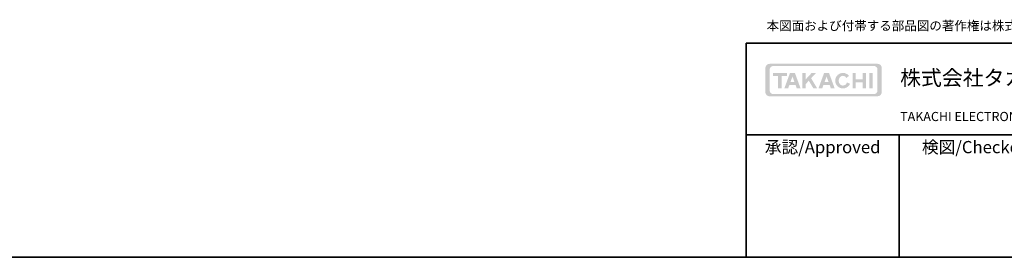
# Model space of a CAD drawing. Units: millimetres. Extents: x 0 to 2180, y 0 to 422.
# Drawn here: x 137 to 378, y 0 to 58 of the extents above; entities that cross this region are included whole.
import ezdxf

# ---------------------------------------------------------------- set-up
doc = ezdxf.new("R2010")
doc.units = ezdxf.units.MM
doc.header["$LTSCALE"] = 1.5
for name, color, linetype, lineweight in [('Border (ISO)', 7, 'Continuous', 35), ('Hatch (ISO)', 1, 'Continuous', 18), ('Title (ISO)', 7, 'Continuous', 35)]:
    doc.layers.add(name, color=color, linetype=linetype, lineweight=lineweight)
doc.styles.add('Note Text (TK)', font='txt')
doc.styles.add('takachi1', font='MS PGothic.ttf', dxfattribs={"height": 2.5})
doc.styles.add('文字スタイル75', font='arial.ttf')

# ---------------------------------------------------------------- blocks, each defined once
blk = doc.blocks.new('図面枠 tk図枠')
at = {"layer": 'Border (ISO)'}
blk.add_line((14.50000000000001, 8.000000000000007), (405.4999999999999, 8.000000000000007), dxfattribs=at)
blk = doc.blocks.new('表題欄 tk表題欄')
at = {"layer": 'Hatch (ISO)'}
h = blk.add_hatch(color=256, dxfattribs=at)
edge = h.paths.add_edge_path(flags=0)
edge.add_arc((95.57537688673352, 236.2990653650367), 0.5958259999999996, 269.9999999999897, 360)
edge.add_line((96.17120288673351, 236.2990653650368), (96.17120288673348, 239.7107813650365))
edge.add_arc((95.5753768867335, 239.7107813650366), 0.5958259999999996, 0, 90.0000000000068)
edge.add_line((95.57537688673342, 240.3066073650366), (79.13710888673356, 240.3066073650366))
edge.add_arc((79.13710888673353, 239.7107813650366), 0.5958259999999996, 89.99999999999744, 180)
edge.add_line((78.54128288673353, 239.7107813650365), (78.54128288673331, 236.2990653650368))
edge.add_arc((79.13710888673332, 236.2990653650365), 0.5958259999999996, 180, 270.0000000000231)
edge.add_line((79.13710888673356, 235.7032393650365), (95.57537688673342, 235.7032393650367))
edge = h.paths.add_edge_path()
edge.add_line((77.83935088673357, 239.9556413650366), (77.83935088673357, 236.0542053650368))
edge.add_arc((78.54128288673346, 236.0542053650367), 0.7019319999998935, 180, 270.0000000000087)
edge.add_line((78.54128288673357, 235.3522733650368), (96.17120288673352, 235.3522733650368))
edge.add_arc((96.17120288673351, 236.0542053650367), 0.7019319999998921, 270, 360)
edge.add_line((96.8731348867334, 236.0542053650368), (96.87313488673352, 239.9556413650366))
edge.add_arc((96.1712028867336, 239.9556413650367), 0.7019319999998921, 0, 90.00000000000873)
edge.add_line((96.17120288673348, 240.6575733650367), (78.54128288673357, 240.6575733650366))
edge.add_arc((78.54128288673357, 239.9556413650366), 0.7019319999999984, 90, 180)
for points in [[(79.07181288673355, 239.1476033650369), (79.07181288673355, 238.6578833650367), (79.92066088673353, 238.6578833650367), (79.92066088673353, 236.6581933650368), (80.50832488673353, 236.6581933650368), (80.50832488673353, 238.6578833650367), (81.35717288673355, 238.6578833650367), (81.35717288673355, 239.1476033650369)], [(85.68407849525303, 236.6581933650368), (84.9434673993943, 237.8918698287545), (84.41792288673358, 237.3246628822781), (84.41792288673358, 236.6581933650368), (83.89555488673355, 236.6581933650368), (83.89555488673355, 239.1476033650369), (84.41792288673358, 239.1476033650369), (84.41792288673358, 238.0993979968839), (85.38913556809511, 239.1476033650369), (86.10696490847272, 239.1476033650369), (85.31925422435492, 238.2974470774499), (86.30334488673353, 236.6581933650368)], [(92.09142939614459, 239.1476033650369), (92.09142939614459, 236.6581933650368), (92.60971639614465, 236.6581933650368), (92.60971639614465, 237.6580383650368), (93.76872039614462, 237.6580383650368), (93.76872039614462, 236.6581933650368), (94.28700739614459, 236.6581933650368), (94.28700739614459, 239.1476033650369), (93.76872039614462, 239.1476033650369), (93.76872039614462, 238.1477583650367), (92.60971639614465, 238.1477583650367), (92.60971639614465, 239.1476033650369)], [(94.84202339614467, 239.1476033650369), (94.84202339614467, 236.6581933650368), (95.36439139614473, 236.6581933650368), (95.36439139614473, 239.1476033650369)]]:
    blk.add_hatch(color=256, dxfattribs=at).paths.add_polyline_path(points)
h = blk.add_hatch(color=256, dxfattribs=at)
h.paths.add_polyline_path([(82.59020695886475, 237.7110913650368), (81.95242681460243, 237.7110913650368), (82.27131688673356, 238.5794973650367)], flags=0)
h.paths.add_polyline_path([(82.77903014574996, 237.1968853650368), (81.76360362771717, 237.1968853650368), (81.56578886050404, 236.6581933650368), (80.94907288673355, 236.6581933650368), (81.86321688673357, 239.1476033650369), (82.67941688673353, 239.1476033650369), (83.59356088673351, 236.6581933650368), (82.97684491296302, 236.6581933650368)])
h = blk.add_hatch(color=256, dxfattribs=at)
h.paths.add_polyline_path([(87.52707281460246, 237.7110913650368), (88.16485295886469, 237.7110913650368), (87.84596288673359, 238.5794973650367)], flags=0)
h.paths.add_polyline_path([(87.14043486050403, 236.6581933650368), (87.3382496277172, 237.1968853650368), (88.35367614574989, 237.1968853650368), (88.551490912963, 236.6581933650368), (89.16820688673343, 236.6581933650368), (88.25406288673352, 239.1476033650369), (87.43786288673356, 239.1476033650369), (86.52371888673358, 236.6581933650368)])
h = blk.add_hatch(color=256, dxfattribs=at)
edge = h.paths.add_edge_path()
edge.add_arc((90.52309888673334, 237.9028983650369), 1.273272000000011, 38.55054079078439, 336.5820184016556)
edge.add_line((91.69149139614446, 237.3968543650369), (91.17255542714857, 237.6216113977801))
edge.add_ellipse((90.52309888673352, 237.9028983650369), major_axis=(0, -0.7998759999999119), ratio=0.8673469387756529, start_angle=128.5505407907963, end_angle=426.582018401653, ccw=False)
edge.add_line((91.09381514418376, 238.3576891122095), (91.51887237036831, 238.6964075050431))
at = {"layer": 'Title (ISO)'}
for p, q in [((74.70882392282105, 244.052739026017), (255.7088239228211, 244.052739026017)), ((74.70882392282105, 209.052739026017), (74.70882392282105, 244.052739026017)), ((74.70882392282105, 229.052739026017), (230.7088239228211, 229.052739026017)), ((99.70882392282108, 229.052739026017), (99.70882392282108, 209.052739026017)), ((255.7088239228211, 209.052739026017), (74.70882392282105, 209.052739026017))]:
    blk.add_line(p, q, dxfattribs=at)
at = {"layer": 'Title (ISO)', "color": 7, "attachment_point": 4, "line_spacing_factor": 1.5, "style": 'Note Text (TK)'}
for s, insert, char_height in [('株式会社タカチ電機工業', (99.87313488673345, 238.052739026017), 2.5), ('\\fArial|b0|i0;\\H1.4986;TAKACHI ELECTRONICS ENCLOSURE CO., LTD.', (99.87313488673342, 232.052739026017), 1.49859994649887)]:
    blk.add_mtext(s, dxfattribs=dict(at, insert=insert, char_height=char_height))
at = {"layer": 'Title (ISO)', "color": 1, "char_height": 2.000000029802322, "attachment_point": 5, "line_spacing_factor": 1.5, "style": 'Note Text (TK)'}
for s, insert in [('\\fＭＳ Ｐゴシック|b0|i0;\\H2.0000;承認/Approved', (87.20882392282108, 227.052739026017)), ('\\fＭＳ Ｐゴシック|b0|i0;\\H2.0000;検図/Checked', (112.208823922821, 227.052739026017))]:
    blk.add_mtext(s, dxfattribs=dict(at, insert=insert))
at = {"layer": 'Title (ISO)', "color": 7}
for tag, p, height, style in [('<品名>_001', (157.5383693773665, 235.7104094805625), 2.5, 'Note Text (TK)'), ('<Title>_001', (157.7088239228211, 230.6521250748138), 1.800000071525573, '文字スタイル75'), ('<尺度>_001', (239.6434830137302, 222.302739026017), 2.5, 'Note Text (TK)'), ('<ページ_No.>_001', (237.9488807410029, 213.302739026017), 2.5, 'Note Text (TK)'), ('<総ページ数>_001', (246.7926307410029, 213.302739026017), 2.5, 'Note Text (TK)'), ('作成日_001', (175.617914831912, 211.2814322078352), 2.5, 'Note Text (TK)')]:
    blk.add_attdef(tag, p, '', height=height, dxfattribs=dict(at, style=style))

msp = doc.modelspace()

# ---------------------------------------------------------------- block references
at = {"xscale": 1.5, "yscale": 1.5, "zscale": 1.5}
for name, p in [('図面枠 tk図枠', (-21.75000000000002, -12.00000000000001)), ('表題欄 tk表題欄', (202.9367641157683, -313.5791085390255))]:
    msp.add_blockref(name, p, dxfattribs=at)

# ---------------------------------------------------------------- texts
at = {"insert": (319.9974312050662, 57.87243110128776), "char_height": 2.25, "attachment_point": 1, "style": 'takachi1'}
msp.add_mtext_dynamic_manual_height_columns('{\\fMeiryo UI|b0|i0|c128|p50;本図面および付帯する部品図の著作権は株式会社タカチ電機工業に帰属します。 / Copyright (C)  TAKACHI ELECTRONICS ENCLOSURE CO., LTD. All Rights Reserved.}', width=284.5025687949337, gutter_width=18.75, heights=[0], dxfattribs=at)

doc.saveas('drawing.dxf')
